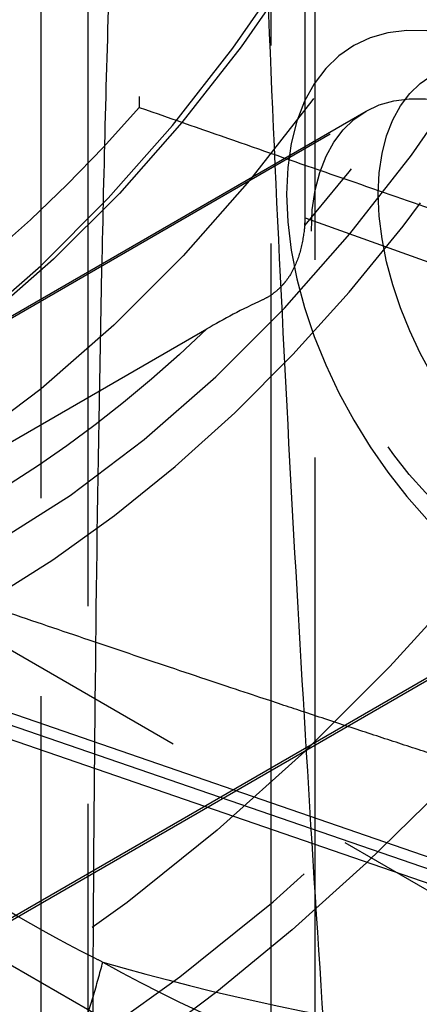
# Model space of a CAD drawing. Units: millimetres. Extents: x 63 to 4291, y 73 to 3057.
# Drawn here: x 3565 to 3568, y 1198 to 1205 of the extents above; entities that cross this region are included whole.
import ezdxf

# ---------------------------------------------------------------- set-up
doc = ezdxf.new("R2010")
doc.units = ezdxf.units.MM
doc.header["$LTSCALE"] = 2
doc.linetypes.add('Dashed', pattern=[5.699999816715717, 4.559999853372574, -1.139999963343143])
for name, color, linetype in [('Hidden (ISO)', 7, 'Dashed'), ('Hidden Narrow (ISO)', 7, 'Dashed'), ('Visible Narrow (ISO)', 7, 'Continuous')]:
    doc.layers.add(name, color=color, linetype=linetype)

msp = doc.modelspace()

# ---------------------------------------------------------------- linework, layer by layer
at = {"layer": 'Hidden (ISO)', "ltscale": 0.9210526943206787}
for p, q in [((3565.805316384693, 1215.2329888827), (3565.805316384693, 1204.648472802776)), ((3576.367306103236, 1209.695170515315), (3562.230997873979, 1201.526841644049)), ((3567.084661624461, 1203.798279593034), (3567.084661624461, 1209.428173180947)), ((3578.368542153014, 1206.231782827939), (3564.232233923759, 1198.063453956674)), ((3561.572586387115, 1201.1637183334), (3567.553195333999, 1204.619470707806)), ((3562.856275699075, 1200.936696712148), (3566.328231860506, 1202.942883850491)), ((3563.502274341087, 1197.624340126805), (3569.587021668675, 1201.140266383099)), ((3569.447993219147, 1198.182979591572), (3562.269126168408, 1200.655912348017))]:
    msp.add_line(p, q, dxfattribs=at)
at = {"layer": 'Hidden (ISO)', "ltscale": 0.9210526943206787, "extrusion": (0, 0, -1)}
msp.add_arc((-3571.00658542496, 1204.287728679557), 12.08999999999999, 299.9795622161343, 4.489284156190599, dxfattribs=at)
for centre, major_axis, ratio, start_param, end_param in [((3557.919721853344, 1211.837209938953), (6.441474443865959, 11.16615756109166), 0.5771123668064091, 3.927196719225828, 10.21038202640541), ((3559.829696536769, 1210.73539375515), (3.997528409609862, 6.929629615957984), 0.5771123668064091, 5.497993046020896, 11.78117835320048), ((3561.385972204745, 1209.837617605383), (3.89759019936962, 6.756388875559048), 0.577112366806409, 5.497993046020896, 11.78117835320048), ((3563.36668669126, 1208.694993414772), (3.997528409609862, 6.929629615957984), 0.5771123668064091, 5.497993046020896, 11.78117835320048), ((3561.385972204745, 1209.837617605383), (3.148053622567765, 5.457083322566911), 0.577112366806409, 5.497993046020896, 11.78117835320048), ((3571.00658542496, 1204.287728679557), (-6.041264809023346, -10.47240275711622), 0.5771123668064199, 3.836463373809584, 6.901341293595912), ((3568.709435337706, 1202.960375237977), (1.250772531111798, -2.1646173046098), 0.57758807358339, 3.927196888948544, 10.21038219612813), ((3563.50816629744, 1208.613377401157), (-3.623173384948476, -6.28069322327594), 0.577112366806409, 5.033214633067836, 5.962771458973954), ((3564.640003146876, 1207.960449292236), (-6.932623398476957, -12.01755372216548), 0.5771123668064091, 5.011860418737093, 5.984125673304698)]:
    msp.add_ellipse(centre, major_axis=major_axis, ratio=ratio, start_param=start_param, end_param=end_param, dxfattribs=at)
at = {"layer": 'Hidden (ISO)', "ltscale": 0.9210526943206787}
for centre, major_axis, ratio, start_param, end_param in [((3557.919721853344, 1211.837209938953), (5.821400746494365, 10.09127312823882), 0.5771123668064089, 5.49758124154338, 11.78076654872297), ((3559.971176142949, 1210.653777741534), (3.897590199369201, 6.756388875559241), 0.577112366806409, 3.926784914748311, 10.2099702219279), ((3561.527451810925, 1209.756001591769), (3.997528409609449, 6.929629615958222), 0.577112366806409, 3.926784914748311, 10.2099702219279), ((3559.971176142949, 1210.653777741534), (-3.148053622567439, -5.457083322567101), 0.577112366806409, 3.613484083987908, 9.896669391167494), ((3563.50816629744, 1208.613377401157), (3.89759019936922, 6.756388875559275), 0.5771123668064091, 3.926784914748311, 10.2099702219279), ((3560.554511503097, 1210.317266296658), (-3.148053622567439, -5.457083322567101), 0.577112366806409, 3.613484083987908, 9.896669391167494), ((3569.062843043436, 1203.164583459758), (1.000618024889541, -1.731693843687779), 0.5775880735833901, 5.497581071820663, 11.78076637900025), ((3568.570108501338, 1202.879868545452), (-1.021420197910891, 1.73697490423806), 0.5826020669079244, 0.7807483018691177, 7.063933609048703), ((3566.762197239571, 1206.736209088011), (-6.945705611697128, -12.04023145772698), 0.5771123668064092, 0.2990596338748885, 1.271324888442493)]:
    msp.add_ellipse(centre, major_axis=major_axis, ratio=ratio, start_param=start_param, end_param=end_param, dxfattribs=at)
at = {"layer": 'Hidden (ISO)', "ltscale": 0.00427009542870318}
msp.add_ellipse((3566.728589802503, 1203.593229666897), major_axis=(0.2468010954277675, 0.4441541050420739), ratio=0.5778712953982054, start_param=5.343117629192339, end_param=5.47819978185735, dxfattribs=at)
at = {"layer": 'Hidden (ISO)', "ltscale": 0.9210526943206787}
for points, knots in [([(3552.664239531568, 1201.419472756254), (3553.295671567855, 1201.055215552958), (3554.008080311763, 1200.837753834788), (3555.541417229039, 1200.694015801021), (3556.364692401002, 1200.79227305237), (3558.112939384878, 1201.300952649615), (3559.037559039626, 1201.756884723866), (3560.854482435857, 1202.983219115189), (3561.743777485003, 1203.768325616841), (3563.371970907633, 1205.562663056563), (3564.111424430052, 1206.570097338746), (3565.378194714133, 1208.708061194789), (3565.906429868152, 1209.837403695115), (3566.704877017538, 1212.123856645628), (3566.974119156176, 1213.280562540197), (3567.210961530432, 1215.527524371899), (3567.176844755041, 1216.617730737383), (3566.761129532336, 1218.596034952832), (3566.388576014507, 1219.49425578279), (3565.413778973935, 1220.794438671693), (3564.898039547338, 1221.261086882764), (3564.307041024555, 1221.602019012732)], [3.927196719225999, 3.927196719225999, 3.927196719225999, 3.927196719225999, 4.185791546841418, 4.185791546841418, 4.468986237709666, 4.468986237709666, 4.796269667836022, 4.796269667836022, 5.138396090906245, 5.138396090906245, 5.477801724872217, 5.477801724872217, 5.815250042089651, 5.815250042089651, 6.154245535530293, 6.154245535530293, 6.496358538652312, 6.496358538652312, 6.826753567951392, 6.826753567951392, 7.068789372815792, 7.068789372815792, 7.068789372815792, 7.068789372815792]), ([(3558.895715368232, 1203.194975900814), (3559.519161203853, 1203.32189861906), (3560.142518706506, 1203.575251725359), (3561.390379018942, 1204.305152527591), (3562.013275382235, 1204.795229446141), (3563.172610610501, 1205.946367555332), (3563.709000659491, 1206.606894988308), (3564.646832312484, 1208.029375177193), (3565.048942141379, 1208.790335605704), (3565.684102385591, 1210.34583106598), (3565.916869185036, 1211.140072850919), (3566.184663168863, 1212.696002728487), (3566.218451548238, 1213.457338060704), (3566.059613901572, 1214.869163685629), (3565.86887321753, 1215.522902696805), (3565.267102276087, 1216.589628008889), (3564.878356011387, 1217.019581056815), (3563.986812271348, 1217.597907868536), (3563.505940924412, 1217.769717077712), (3562.468322867834, 1217.905906406181), (3561.910182639235, 1217.857619353895), (3560.722739006605, 1217.546006415397), (3560.092346028147, 1217.25352188489), (3558.846512751251, 1216.449794745767), (3558.232695897673, 1215.928510564935), (3557.100876724056, 1214.725661341387), (3556.582648033732, 1214.045135406037), (3555.686995551042, 1212.593299464307), (3555.308982036181, 1211.822821472131), (3554.726669036522, 1210.258595034144), (3554.522851591962, 1209.465125956783), (3554.317333100505, 1207.92121543745), (3554.316835255659, 1207.17103847114), (3554.545958665397, 1205.797853205593), (3554.772164025023, 1205.17011078542), (3555.43365966798, 1204.174998206094), (3555.842488235826, 1203.787775564771), (3556.759873421211, 1203.283016289354), (3557.251537474839, 1203.146025098617), (3558.131550715966, 1203.087218005799), (3558.513764690487, 1203.1172173924), (3558.895715368232, 1203.194975900814)], [0, 0, 0, 0, 0.3194432863065059, 0.3194432863065059, 0.6582736640917607, 0.6582736640917607, 0.995809511719, 0.995809511719, 1.331010529713771, 1.331010529713771, 1.666806884978121, 1.666806884978121, 2.005527085866027, 2.005527085866027, 2.340894508093697, 2.340894508093697, 2.639554911678195, 2.639554911678195, 2.904369367964629, 2.904369367964629, 3.188355684173213, 3.188355684173213, 3.513092381681328, 3.513092381681328, 3.852342721674292, 3.852342721674292, 4.18937822805612, 4.18937822805612, 4.524466777676746, 4.524466777676746, 4.860620297378446, 4.860620297378446, 5.199709821841789, 5.199709821841789, 5.53220792092089, 5.53220792092089, 5.822972029606523, 5.822972029606523, 6.087480126818255, 6.087480126818255, 6.283185307179586, 6.283185307179586, 6.283185307179586, 6.283185307179586]), ([(3567.081417906626, 1203.739983125754), (3567.079785707806, 1203.724911091073), (3567.077955817374, 1203.709263291271), (3567.068305797547, 1203.636460916488), (3567.05722117254, 1203.576112671753), (3567.021448166251, 1203.458839552542), (3566.997399995785, 1203.40286925809), (3566.954947788915, 1203.335758508312), (3566.94357558809, 1203.319722782556), (3566.926989960853, 1203.298904814736), (3566.92246964931, 1203.293462460332), (3566.916409183173, 1203.286465749929), (3566.914964019949, 1203.284818898009), (3566.913509694582, 1203.283183035125), (3566.910697401611, 1203.280019695072), (3566.907846986945, 1203.276893108504), (3566.901799883436, 1203.270425920019), (3566.898596834625, 1203.267093847538), (3566.890119423098, 1203.258517135473), (3566.884782328508, 1203.253355070039), (3566.861221982043, 1203.231575999383), (3566.842075728145, 1203.216419615675), (3566.800462395574, 1203.188259285641), (3566.778001295305, 1203.175666688566), (3566.755231474815, 1203.165167950856)], [0.451670919835443, 0.451670919835443, 0.451670919835443, 0.451670919835443, 0.4570758707894291, 0.4570758707894291, 0.4760329103791769, 0.4760329103791769, 0.4944027595565278, 0.4944027595565278, 0.5004912547982414, 0.5004912547982414, 0.5026999855094659, 0.5026999855094659, 0.5033858016754343, 0.5033858016754343, 0.5033858016754343, 0.5047119945789696, 0.5047119945789696, 0.5061624246665786, 0.5061624246665786, 0.508499175798858, 0.508499175798858, 0.5162833114666857, 0.5162833114666857, 0.5247580785241087, 0.5247580785241087, 0.5247580785241087, 0.5247580785241087]), ([(3565.326296960876, 1191.219687563436), (3566.053322325551, 1191.318922736446), (3566.831717982182, 1191.536377311135), (3568.441600009956, 1192.212295395581), (3569.272605172901, 1192.670544578742), (3570.932160139039, 1193.808515117685), (3571.760584609589, 1194.488025700113), (3573.363484043645, 1196.032249635964), (3574.137906518851, 1196.896828801816), (3575.58718792657, 1198.763414439612), (3576.261997015211, 1199.76531673326), (3576.867834764335, 1200.807998882767)], [4.347454739372585, 4.347454739372585, 4.347454739372585, 4.347454739372585, 4.576481875110882, 4.576481875110882, 4.805509010849178, 4.805509010849178, 5.034536146587475, 5.034536146587475, 5.263563282325771, 5.263563282325771, 5.492590418064069, 5.492590418064069, 5.492590418064069, 5.492590418064069]), ([(3565.326296960876, 1191.219687563436), (3566.162617711291, 1191.333840986949), (3567.016189718367, 1191.577161848179), (3568.722552050026, 1192.293587734478), (3569.575671892407, 1192.766843398072), (3571.248724048145, 1193.914069071334), (3572.068629255288, 1194.58814532577), (3573.640655800856, 1196.102626501495), (3574.392684401312, 1196.943025700219), (3575.794838752837, 1198.748914577693), (3576.444883918476, 1199.714340449794), (3577.02856146519, 1200.718883596709)], [4.347454739372595, 4.347454739372595, 4.347454739372595, 4.347454739372595, 4.57648187511089, 4.57648187511089, 4.805509010849184, 4.805509010849184, 5.034536146587479, 5.034536146587479, 5.263563282325774, 5.263563282325774, 5.492590418064069, 5.492590418064069, 5.492590418064069, 5.492590418064069])]:
    msp.add_open_spline(points, degree=3, knots=knots, dxfattribs=at)
for points, weights in [([(3565.80531638469, 1204.648472802778), (3570.804643506252, 1202.902695494532), (3573.954778920702, 1201.904796945908)], [1.004001749317263, 1.032276788629287, 1.022118189373272]), ([(3569.360478746195, 1199.250090062746), (3566.210343331746, 1200.247988611372), (3561.211016210181, 1201.993765919616)], [1.022118189373293, 1.032276788629315, 1.004001749317251])]:
    msp.add_rational_spline(points, weights, degree=2, dxfattribs=at)
for points in [[(3566.755231474815, 1203.165167950856), (3566.599843684827, 1203.093521551581), (3566.454862104802, 1203.01605411982), (3566.328231860506, 1202.942883850491)], [(3563.814045998991, 1198.084537058423), (3564.19894396674, 1197.5914398586), (3564.615919865547, 1197.125012228278), (3565.046314272869, 1196.671436437527)]]:
    msp.add_open_spline(points, degree=3, dxfattribs=at)
at = {"layer": 'Hidden Narrow (ISO)', "ltscale": 0.6684210896492004}
for p, q in [((3567.161493425568, 1172.9952203256), (3567.161493425568, 1227.885154575615)), ((3566.821325556854, 1226.459782869778), (3566.821325556854, 1185.571148900454)), ((3521.19517651273, 1225.655500146867), (3781.425993722873, 1075.411167779154)), ((3780.383844623503, 1073.584924379283), (3520.153027413359, 1223.829256746995)), ((3565.049473333117, 1215.354329576632), (3565.049473333117, 1172.989397401438)), ((3565.413312161886, 1185.567266951012), (3565.413312161886, 1214.095644640338)), ((3567.084661624461, 1203.798279593034), (3574.120167201546, 1201.26057436578)), ((3573.829007900319, 1200.613658437468), (3566.755231474815, 1203.165167950856)), ((3569.259125500049, 1198.451737247148), (3562.09984593512, 1200.917922624803)), ((3562.481831907308, 1200.695885837054), (3569.680055610656, 1198.216285217844))]:
    msp.add_line(p, q, dxfattribs=at)
at = {"layer": 'Hidden Narrow (ISO)', "ltscale": 0.6684210896492004, "extrusion": (0, 0, -1)}
for centre, major_axis, ratio, start_param, end_param in [((3555.260740662335, 1213.371109070762), (6.463252514207088, 11.20390937815229), 0.577112366806409, 3.927196719225825, 10.21038202640541), ((3564.639961523918, 1207.960473303471), (4.351832466236475, 7.543808086321699), 0.5771123668064091, 3.927196719225825, 10.21038202640541), ((3570.929421249609, 1204.332242744561), (6.263105414317686, 10.85695868041432), 0.577112366806409, 3.927196719226266, 7.06878937281606), ((3556.151226776098, 1212.857410109142), (-7.015224508431759, -12.16074097168472), 0.5771123668064088, 4.294249118820664, 6.701736973220966), ((3564.592253779791, 1207.987994696831), (-3.899619665896121, -6.759906912181143), 0.5771123668064091, 3.9271967192258, 5.02981627076941), ((3564.289390698442, 1208.162708763674), (-6.480740110592832, -11.23422375078696), 0.5771123668064091, 4.274029884835336, 6.721956207206449), ((3569.591789363164, 1205.103888815708), (-6.594361876586794, -11.43118464111174), 0.5771123668064091, 4.435854046844971, 6.560132045196823), ((3564.592253779791, 1207.987994696831), (-3.899619665895707, -6.759906912181361), 0.5771123668064091, 5.177836584648831, 5.81814950739296), ((3569.238090347714, 1205.307928849747), (-7.748893400452412, -13.43254023400848), 0.5771123668064091, 4.717791608341517, 6.278194483700275)]:
    msp.add_ellipse(centre, major_axis=major_axis, ratio=ratio, start_param=start_param, end_param=end_param, dxfattribs=at)
at = {"layer": 'Hidden Narrow (ISO)', "ltscale": 0.6684210896492004}
for centre, major_axis, ratio, start_param, end_param in [((3558.485640278062, 1211.510745884493), (5.821400746494359, 10.09127312823881), 0.577112366806409, 5.497581241543381, 11.78076654872297), ((3563.875966655793, 1208.40120265834), (4.122451172410167, 7.146180541456667), 0.5771123668064091, 5.497581241543381, 11.78076654872297), ((3554.736430714303, 1213.673570245292), (-7.74682298356464, -13.42895121081395), 0.5771123668064086, 5.842361420388862, 8.29439371628769), ((3564.685215107981, 1207.934367653103), (-4.069168347021627, -7.053815908363192), 0.577112366806409, 5.497581241543355, 8.639173895133148), ((3564.640003146876, 1207.960449292236), (-6.730576122840735, -11.66730911059333), 0.5771123668064091, 5.844414407152744, 8.292340729523808), ((3570.911253675912, 1206.608755822257), (10.92662095420943, 0.4487900497124311), 0.8927190640440824, 3.987419615915616, 4.153063517059897), ((3569.041590894688, 1205.421284424212), (-6.107165078921314, -10.58663945919718), 0.5771123668064091, 6.006238569162351, 7.463257594842586), ((3563.791099953342, 1196.095549245104), (1.703923334675752, 3.428419099168535), 0.2361405040793148, 5.345186537256906, 5.43666025114714), ((3571.00658542496, 1204.287728679557), (12.08999999999994, 7.132072710192007e-13), 0.5773502691895824, 4.241951012430807, 4.486289769401508), ((3563.791099953341, 1196.095549245104), (1.703923334676286, 3.428419099168875), 0.2361405040794111, 4.996828350953886, 5.345157612200265)]:
    msp.add_ellipse(centre, major_axis=major_axis, ratio=ratio, start_param=start_param, end_param=end_param, dxfattribs=at)
at = {"layer": 'Hidden Narrow (ISO)', "ltscale": 0.6684210896492004, "extrusion": (0, 0, -0.9999999999999999)}
msp.add_ellipse((3568.884391332266, 1205.511968883784), major_axis=(-8.181638544836447, -14.18269464478808), ratio=0.5771123668064091, start_param=4.717791608341516, end_param=6.278194483700275, dxfattribs=at)
at = {"layer": 'Hidden Narrow (ISO)', "ltscale": 0.006002370505492018}
msp.add_ellipse((3570.911253675699, 1206.608755822074), major_axis=(10.92662095377763, 0.448790050064833), ratio=0.8927190640551773, start_param=4.153069054138621, end_param=4.16079902609527, dxfattribs=at)
at = {"layer": 'Hidden Narrow (ISO)', "ltscale": 0.6684210896492004}
for points, knots in [([(3567.462438582078, 1212.880890065327), (3566.838895093281, 1212.710660955784), (3566.24046553521, 1212.541775539439), (3565.377091937543, 1212.260804504754), (3565.095077695959, 1212.162772013952), (3564.542603393472, 1211.954707649208), (3564.271145844278, 1211.844234377779), (3563.481841042713, 1211.493869716299), (3562.99284470552, 1211.237049610386), (3562.084986903913, 1210.664881668151), (3561.66522721502, 1210.348863105757), (3560.90157911531, 1209.650198239231), (3560.56586987102, 1209.275363906952), (3559.982657867892, 1208.47072902061), (3559.734871315567, 1208.040363657029), (3559.332121579881, 1207.120917274269), (3559.182165391149, 1206.643629922459), (3558.980786018451, 1205.653364686596), (3558.929356777925, 1205.140403524058), (3558.929356777925, 1204.608482067289)], [4.610090873601838e-18, 4.610090873601838e-18, 4.610090873601838e-18, 4.610090873601838e-18, 0.0019274376400991, 0.0019274376400991, 0.002891156460148652, 0.002891156460148652, 0.003854875280198205, 0.003854875280198205, 0.005782312920297309, 0.005782312920297309, 0.007709750560396415, 0.007709750560396415, 0.009637188200495521, 0.009637188200495521, 0.01156462584059463, 0.01156462584059463, 0.01349206348069373, 0.01349206348069373, 0.01541950112079284, 0.01541950112079284, 0.01541950112079284, 0.01541950112079284]), ([(3565.526469876896, 1198.065820248327), (3566.294665038501, 1197.634546242386), (3567.114101493257, 1197.294603472309), (3567.957812297484, 1197.061127446055), (3568.070123257478, 1197.030048175157), (3568.182857104405, 1197.000857575592), (3568.29594237529, 1196.973557302844)], [5.852159982310578, 5.852159982310578, 5.852159982310578, 5.852159982310578, 6.067674063994753, 6.067674063994753, 6.067674063994753, 6.096362322204232, 6.096362322204232, 6.096362322204232, 6.096362322204232]), ([(3566.385687276265, 1194.71533767767), (3565.905308607303, 1195.220930457585), (3565.444994465982, 1195.74470555765), (3564.570556420124, 1196.83177372291), (3564.155090163988, 1197.393781575246), (3563.773633023514, 1197.985190096337)], [1.782562427727931e-15, 1.782562427727931e-15, 1.782562427727931e-15, 1.782562427727931e-15, 0.002099493741818293, 0.002099493741818293, 0.004198987483634804, 0.004198987483634804, 0.004198987483634804, 0.004198987483634804])]:
    msp.add_open_spline(points, degree=3, knots=knots, dxfattribs=at)
at = {"layer": 'Visible Narrow (ISO)'}
for centre, major_axis, ratio, start_param, end_param in [((3570.911210897018, 1206.608954489302), (10.92652904825555, 0.4494390822258004), 0.8927384075528881, 4.153010270812848, 4.153015807932768), ((3563.791096458476, 1196.095559785593), (1.703923211862034, 3.428404274008908), 0.2361426860247019, 5.34515801234947, 5.345186937503152)]:
    msp.add_ellipse(centre, major_axis=major_axis, ratio=ratio, start_param=start_param, end_param=end_param, dxfattribs=at)
for points, knots in [([(3566.712118104754, 1208.304497996455), (3566.743353738119, 1206.714041038095), (3566.80584412629, 1205.158489424518), (3566.951419895157, 1202.100706370304), (3567.035762392769, 1200.598998317773), (3567.217829503747, 1197.647075172166), (3567.315818566919, 1196.196966999768), (3567.528445886369, 1193.351042695446), (3567.64310708882, 1191.955230098424), (3567.77178526469, 1190.589852239546)], [0, 0, 0, 0, 0.004835449394232398, 0.004835449394232398, 0.009670898788464796, 0.009670898788464796, 0.01450634818269719, 0.01450634818269719, 0.01934179757692959, 0.01934179757692959, 0.01934179757692959, 0.01934179757692959]), ([(3565.517272692329, 1190.222517442813), (3565.48169054442, 1191.583446915453), (3565.462649380707, 1192.98163855353), (3565.445273666052, 1195.845672560298), (3565.446903253272, 1197.311509599321), (3565.467812661546, 1200.30841928194), (3565.48677868138, 1201.839367849235), (3565.536336971859, 1204.187376587997), (3565.55648563579, 1204.977332353164), (3565.607741800769, 1206.566167876425), (3565.638789814187, 1207.365954943573), (3565.678928125867, 1208.171751012022)], [1.398578778534941e-17, 1.398578778534941e-17, 1.398578778534941e-17, 1.398578778534941e-17, 0.004912672926216817, 0.004912672926216817, 0.00982534585243362, 0.00982534585243362, 0.01473801877865042, 0.01473801877865042, 0.01719435524175883, 0.01719435524175883, 0.01965069170486724, 0.01965069170486724, 0.01965069170486724, 0.01965069170486724])]:
    msp.add_open_spline(points, degree=3, knots=knots, dxfattribs=at)

doc.saveas('drawing.dxf')
